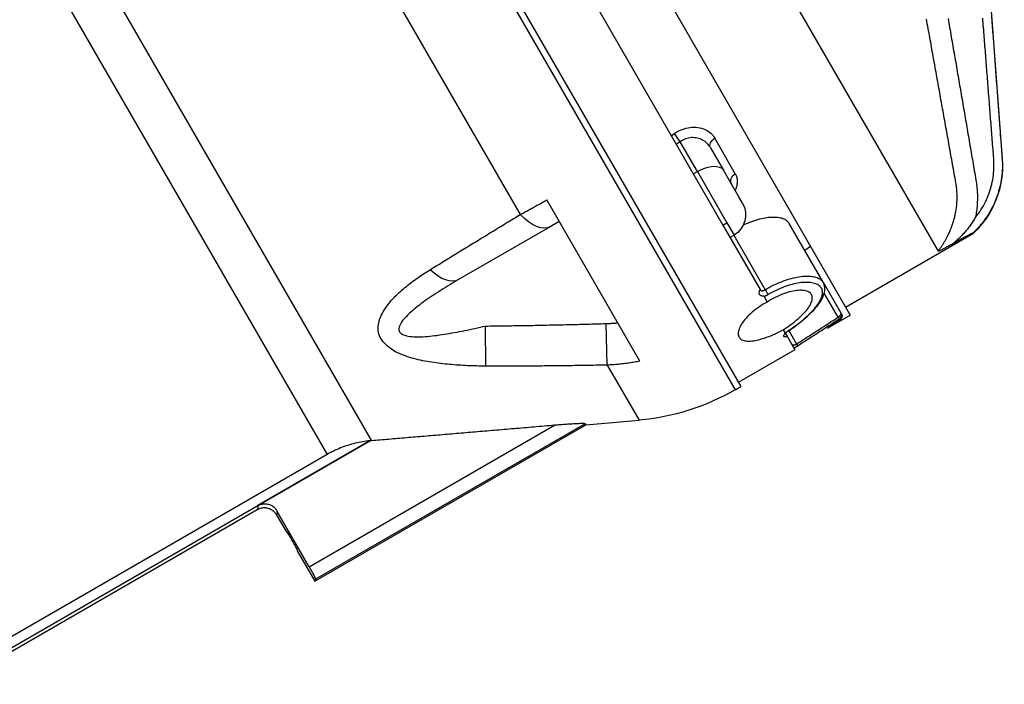
# Model space of a CAD drawing. Units: millimetres. Extents: x -8618 to 48921, y 5631 to 47013.
# Drawn here: x 18890 to 19101, y 21799 to 21941 of the extents above; entities that cross this region are included whole.
import ezdxf

# ---------------------------------------------------------------- set-up
doc = ezdxf.new("R2010")
doc.units = ezdxf.units.MM
doc.layers.add('seadmed', color=162, linetype='Continuous')

# ---------------------------------------------------------------- blocks, each defined once
blk = doc.blocks.new('*U42')
for p, q in [((-369.01, 336.06), (-475.54, 151.54)), ((-367.82, 335.38), (-474.36, 150.85)), ((-377.34, 276.64), (-428.25, 188.46)), ((-320.88, 270.67), (-396.37, 139.92)), ((-311.92, 266.71), (-386.82, 136.98)), ((-471.51, 260.91), (-517.87, 180.6)), ((-447.27, 256.5), (-499.02, 166.88)), ((-435.15, 249.5), (-471.69, 186.2)), ((-528.42, 243.26), (-531.63, 200.43)), ((-460.63, 205.36), (-461.31, 205.83)), ((-474.37, 197.21), (-469.98, 204.82)), ((-469.05, 202.78), (-471.81, 198)), ((-466.23, 197.67), (-462.55, 204.04)), ((-462.55, 204.04), (-461.72, 203.47)), ((-531.63, 200.43), (-531.6, 200.47)), ((-475.12, 192.26), (-471.81, 198)), ((-466.23, 197.67), (-472.56, 186.7)), ((-465.36, 197.17), (-466.23, 197.67)), ((-475.93, 190.87), (-475.12, 192.26)), ((-453.92, 156.99), (-433.95, 191.58)), ((-493.21, 173.93), (-485.93, 186.54)), ((-471.69, 186.2), (-479.68, 172.36)), ((-472.56, 186.7), (-474.1, 184.04)), ((-471.69, 186.2), (-472.56, 186.7)), ((-436.61, 186.97), (-434.64, 185.84)), ((-525.41, 184.55), (-525.47, 184.45)), ((-498.02, 168.6), (-525.47, 184.45)), ((-474.03, 184), (-480.77, 172.33)), ((-473.23, 183.54), (-474.1, 184.04)), ((-434.64, 185.84), (-415.01, 174.5)), ((-490.52, 181.59), (-489.29, 180.73)), ((-493.21, 173.93), (-497.01, 167.35)), ((-496.44, 166.44), (-493.46, 171.61)), ((-479.68, 172.36), (-479.8, 172.17)), ((-480.55, 170.87), (-481.23, 169.69)), ((-494.15, 164.07), (-499.02, 166.88)), ((-497.14, 167.13), (-497.01, 167.35)), ((-496.69, 166.01), (-496.82, 165.79)), ((-496.82, 165.79), (-494.33, 164.17)), ((-446.9, 156.16), (-446.64, 165.07)), ((-485.87, 163.55), (-487.52, 160.68)), ((-485.12, 162.95), (-485.54, 162.22)), ((-484.67, 163.72), (-485.09, 163)), ((-420.84, 155.95), (-420.76, 164.54)), ((-485.54, 162.22), (-487.14, 159.45)), ((-487.14, 159.45), (-475.01, 152.45)), ((-446.9, 156.16), (-453.72, 144.35)), ((-474.36, 150.85), (-475.54, 151.54)), ((-442.28, 143.35), (-453.72, 144.35)), ((-442.15, 143.58), (-442.28, 143.35)), ((-384.17, 109.8), (-442.28, 143.35)), ((-442.15, 143.58), (-384.36, 110.22)), ((-383, 112.88), (-435.59, 143.24)), ((-395.96, 139.93), (-395.99, 139.88)), ((-395.99, 139.88), (-371.97, 126.01)), ((-306.52, 88.29), (-395.96, 139.93)), ((-386.82, 136.98), (-309.36, 92.26)), ((-383, 112.88), (-376.05, 124.9)), ((-306.87, 87.68), (-371.82, 125.18)), ((-375.92, 124.09), (-377.94, 120.58)), ((-380.4, 116.33), (-384.17, 109.8))]:
    blk.add_line(p, q)
at = {"flags": 128}
for points in [[(-520.01, 230.54), (-520.09, 230.04), (-520.18, 229.55), (-520.27, 229.05), (-520.35, 228.56), (-520.44, 228.06), (-520.52, 227.56), (-520.61, 227.07), (-520.69, 226.57), (-520.78, 226.08), (-520.87, 225.58), (-520.95, 225.08), (-521.04, 224.59), (-521.12, 224.09), (-521.21, 223.6), (-521.29, 223.1), (-521.38, 222.6), (-521.47, 222.11), (-521.55, 221.61), (-521.64, 221.12), (-521.72, 220.62), (-521.81, 220.13), (-521.89, 219.63), (-521.98, 219.13), (-522.06, 218.64), (-522.15, 218.14), (-522.23, 217.65), (-522.32, 217.15), (-522.41, 216.65), (-522.49, 216.16), (-522.58, 215.66), (-522.66, 215.17), (-522.75, 214.67), (-522.83, 214.17), (-522.92, 213.68), (-523, 213.18), (-523.09, 212.69), (-523.17, 212.19), (-523.26, 211.7), (-523.34, 211.2), (-523.43, 210.7), (-523.51, 210.21), (-523.6, 209.71), (-523.69, 209.22), (-523.77, 208.72), (-523.86, 208.22), (-523.94, 207.73), (-524.03, 207.23), (-524.11, 206.74), (-524.2, 206.24), (-524.28, 205.75), (-524.37, 205.25), (-524.45, 204.75), (-524.54, 204.26), (-524.62, 203.76), (-524.71, 203.27), (-524.79, 202.77), (-524.88, 202.28), (-524.96, 201.78), (-525.05, 201.28), (-525.13, 200.79), (-525.22, 200.29), (-525.3, 199.8), (-525.39, 199.3), (-525.47, 198.8), (-525.56, 198.31), (-525.64, 197.81), (-525.73, 197.32), (-525.81, 196.82), (-525.9, 196.33), (-525.98, 195.83)], [(-521.67, 195.3), (-521.59, 195.79), (-521.5, 196.28), (-521.41, 196.78), (-521.32, 197.27), (-521.23, 197.76), (-521.15, 198.26), (-521.06, 198.75), (-520.97, 199.25), (-520.88, 199.74), (-520.79, 200.23), (-520.7, 200.73), (-520.62, 201.22), (-520.53, 201.71), (-520.44, 202.21), (-520.35, 202.7), (-520.26, 203.2), (-520.17, 203.69), (-520.09, 204.18), (-520, 204.68), (-519.91, 205.17), (-519.82, 205.66), (-519.73, 206.16), (-519.64, 206.65), (-519.56, 207.15), (-519.47, 207.64), (-519.38, 208.13), (-519.29, 208.63), (-519.2, 209.12), (-519.11, 209.62), (-519.03, 210.11), (-518.94, 210.6), (-518.85, 211.1), (-518.76, 211.59), (-518.67, 212.08), (-518.58, 212.58), (-518.49, 213.07), (-518.41, 213.57), (-518.32, 214.06), (-518.23, 214.55), (-518.14, 215.05), (-518.05, 215.54), (-517.96, 216.03), (-517.87, 216.53), (-517.79, 217.02), (-517.7, 217.52), (-517.61, 218.01), (-517.52, 218.5), (-517.43, 219), (-517.34, 219.49), (-517.25, 219.99), (-517.16, 220.48), (-517.08, 220.97), (-516.99, 221.47), (-516.9, 221.96), (-516.81, 222.45), (-516.72, 222.95), (-516.63, 223.44), (-516.54, 223.94), (-516.45, 224.43), (-516.36, 224.92), (-516.28, 225.42), (-516.19, 225.91), (-516.1, 226.41), (-516.01, 226.9), (-515.92, 227.39), (-515.83, 227.89), (-515.74, 228.38), (-515.65, 228.87), (-515.56, 229.37), (-515.47, 229.86), (-515.38, 230.36)], [(-529.35, 230.69), (-529.39, 230.18), (-529.42, 229.68), (-529.46, 229.18), (-529.5, 228.67), (-529.54, 228.17), (-529.57, 227.66), (-529.61, 227.16), (-529.65, 226.66), (-529.69, 226.15), (-529.72, 225.65), (-529.76, 225.15), (-529.8, 224.64), (-529.84, 224.14), (-529.87, 223.63), (-529.91, 223.13), (-529.95, 222.63), (-529.99, 222.12), (-530.02, 221.62), (-530.06, 221.12), (-530.1, 220.61), (-530.14, 220.11), (-530.17, 219.61), (-530.21, 219.1), (-530.25, 218.6), (-530.29, 218.09), (-530.32, 217.59), (-530.36, 217.09), (-530.4, 216.58), (-530.44, 216.08), (-530.47, 215.58), (-530.51, 215.07), (-530.55, 214.57), (-530.59, 214.07), (-530.62, 213.56), (-530.66, 213.06), (-530.7, 212.56), (-530.74, 212.05), (-530.77, 211.55), (-530.81, 211.04), (-530.85, 210.54), (-530.89, 210.04), (-530.92, 209.53), (-530.96, 209.03), (-531, 208.53), (-531.04, 208.02), (-531.07, 207.52), (-531.11, 207.02), (-531.15, 206.51), (-531.19, 206.01), (-531.22, 205.51), (-531.26, 205), (-531.3, 204.5), (-531.34, 204), (-531.37, 203.49), (-531.41, 202.99), (-531.45, 202.49), (-531.49, 201.98), (-531.52, 201.48), (-531.56, 200.98), (-531.6, 200.47)], [(-529.81, 200.44), (-529.77, 200.94), (-529.73, 201.45), (-529.69, 201.95), (-529.65, 202.45), (-529.61, 202.95), (-529.57, 203.45), (-529.53, 203.96), (-529.49, 204.46), (-529.45, 204.96), (-529.41, 205.46), (-529.38, 205.97), (-529.34, 206.47), (-529.3, 206.97), (-529.26, 207.47), (-529.22, 207.98), (-529.18, 208.48), (-529.14, 208.98), (-529.1, 209.48), (-529.06, 209.99), (-529.02, 210.49), (-528.98, 210.99), (-528.95, 211.49), (-528.91, 212), (-528.87, 212.5), (-528.83, 213), (-528.79, 213.5), (-528.75, 214.01), (-528.71, 214.51), (-528.67, 215.01), (-528.63, 215.51), (-528.59, 216.02), (-528.55, 216.52), (-528.52, 217.02), (-528.48, 217.53), (-528.44, 218.03), (-528.4, 218.53), (-528.36, 219.03), (-528.32, 219.54), (-528.28, 220.04), (-528.24, 220.54), (-528.2, 221.04), (-528.16, 221.55), (-528.12, 222.05), (-528.08, 222.55), (-528.04, 223.05), (-528.01, 223.56), (-527.97, 224.06), (-527.93, 224.56), (-527.89, 225.07), (-527.85, 225.57), (-527.81, 226.07), (-527.77, 226.57), (-527.73, 227.08), (-527.69, 227.58), (-527.65, 228.08), (-527.61, 228.59), (-527.57, 229.09), (-527.54, 229.59), (-527.5, 230.09), (-527.46, 230.6)], [(-461.31, 205.83), (-461.71, 206.09), (-462.11, 206.32), (-462.53, 206.52), (-462.95, 206.7), (-463.39, 206.86), (-463.82, 206.98), (-464.26, 207.08), (-464.69, 207.14), (-465.12, 207.18), (-465.54, 207.19), (-465.96, 207.17), (-466.37, 207.13), (-466.76, 207.06), (-467.15, 206.96), (-467.52, 206.84), (-467.87, 206.69), (-468.21, 206.53), (-468.52, 206.34), (-468.82, 206.13), (-469.1, 205.9), (-469.35, 205.66), (-469.59, 205.39), (-469.8, 205.11), (-469.98, 204.82)], [(-469.05, 202.78), (-468.9, 203.03), (-468.72, 203.27), (-468.53, 203.49), (-468.33, 203.71), (-468.11, 203.91), (-467.88, 204.09), (-467.63, 204.26), (-467.37, 204.42), (-467.1, 204.55), (-466.82, 204.67), (-466.53, 204.77), (-466.23, 204.85), (-465.92, 204.91), (-465.61, 204.94), (-465.29, 204.96), (-464.98, 204.95), (-464.66, 204.91), (-464.34, 204.86), (-464.03, 204.78), (-463.71, 204.67), (-463.41, 204.55), (-463.11, 204.4), (-462.82, 204.23), (-462.55, 204.04)], [(-531.6, 200.47), (-531.63, 199.97), (-531.65, 199.46), (-531.65, 198.96), (-531.65, 198.45), (-531.62, 197.94), (-531.59, 197.44), (-531.54, 196.93), (-531.49, 196.43), (-531.41, 195.92), (-531.33, 195.42), (-531.23, 194.92), (-531.12, 194.43), (-531, 193.94), (-530.86, 193.45), (-530.72, 192.97), (-530.56, 192.49), (-530.39, 192.02), (-530.2, 191.55), (-530.01, 191.08), (-529.8, 190.62), (-529.58, 190.17), (-529.35, 189.72), (-529.11, 189.28), (-528.86, 188.84), (-528.59, 188.41), (-528.32, 187.99), (-528.04, 187.57), (-527.74, 187.17), (-527.44, 186.77), (-527.12, 186.38), (-526.8, 186), (-526.46, 185.62), (-526.12, 185.26), (-525.77, 184.9), (-525.41, 184.55)], [(-525.9, 187.87), (-526.21, 188.25), (-526.51, 188.65), (-526.79, 189.05), (-527.06, 189.47), (-527.33, 189.89), (-527.58, 190.32), (-527.81, 190.76), (-528.04, 191.2), (-528.25, 191.65), (-528.45, 192.11), (-528.64, 192.57), (-528.82, 193.04), (-528.98, 193.51), (-529.13, 193.98), (-529.26, 194.47), (-529.38, 194.95), (-529.49, 195.44), (-529.59, 195.93), (-529.67, 196.43), (-529.73, 196.93), (-529.79, 197.43), (-529.82, 197.93), (-529.85, 198.43), (-529.86, 198.94), (-529.85, 199.44), (-529.84, 199.94), (-529.81, 200.44)], [(-474.37, 197.21), (-474.44, 197.09), (-474.5, 196.96), (-474.56, 196.84), (-474.61, 196.7), (-474.65, 196.57), (-474.69, 196.43), (-474.72, 196.29), (-474.74, 196.15), (-474.76, 196), (-474.78, 195.86), (-474.79, 195.71), (-474.79, 195.56), (-474.78, 195.4), (-474.77, 195.25), (-474.76, 195.09), (-474.73, 194.93), (-474.71, 194.77), (-474.67, 194.61), (-474.63, 194.45), (-474.58, 194.28), (-474.53, 194.12), (-474.47, 193.95), (-474.41, 193.79), (-474.34, 193.62)], [(-525.98, 195.83), (-526.03, 195.5), (-526.08, 195.17), (-526.13, 194.85), (-526.17, 194.51), (-526.2, 194.18), (-526.23, 193.85), (-526.25, 193.52), (-526.27, 193.18), (-526.29, 192.85), (-526.3, 192.52), (-526.3, 192.18), (-526.3, 191.85), (-526.29, 191.51), (-526.28, 191.18), (-526.27, 190.85), (-526.25, 190.51), (-526.22, 190.18), (-526.19, 189.85), (-526.16, 189.51), (-526.12, 189.18), (-526.07, 188.85), (-526.02, 188.52), (-525.97, 188.19), (-525.91, 187.87)], [(-521.68, 189.11), (-521.72, 189.36), (-521.76, 189.62), (-521.8, 189.87), (-521.83, 190.13), (-521.86, 190.38), (-521.88, 190.64), (-521.9, 190.9), (-521.92, 191.16), (-521.93, 191.42), (-521.94, 191.68), (-521.95, 191.94), (-521.95, 192.2), (-521.95, 192.46), (-521.94, 192.72), (-521.93, 192.98), (-521.92, 193.24), (-521.9, 193.5), (-521.88, 193.75), (-521.86, 194.01), (-521.83, 194.27), (-521.79, 194.53), (-521.76, 194.78), (-521.72, 195.04), (-521.67, 195.3)], [(-428.25, 188.46), (-428.48, 188.58), (-428.71, 188.71), (-428.94, 188.83), (-429.17, 188.96), (-429.4, 189.09), (-429.63, 189.21), (-429.87, 189.34), (-430.1, 189.47), (-430.34, 189.59), (-430.57, 189.72), (-430.81, 189.85), (-431.05, 189.98), (-431.29, 190.11), (-431.52, 190.24), (-431.76, 190.38), (-432, 190.51), (-432.24, 190.64), (-432.49, 190.77), (-432.73, 190.91), (-432.97, 191.04), (-433.21, 191.17), (-433.46, 191.31), (-433.7, 191.44), (-433.95, 191.58)], [(-519.89, 183.79), (-519.99, 184), (-520.09, 184.2), (-520.19, 184.42), (-520.29, 184.63), (-520.38, 184.84), (-520.47, 185.06), (-520.56, 185.28), (-520.65, 185.49), (-520.73, 185.71), (-520.82, 185.94), (-520.9, 186.16), (-520.97, 186.38), (-521.05, 186.6), (-521.12, 186.83), (-521.19, 187.06), (-521.25, 187.28), (-521.32, 187.51), (-521.38, 187.74), (-521.43, 187.96), (-521.49, 188.19), (-521.54, 188.42), (-521.59, 188.65), (-521.63, 188.88), (-521.68, 189.11)], [(-408.9, 176.62), (-409.27, 176.85), (-409.64, 177.07), (-410.01, 177.3), (-410.38, 177.53), (-410.75, 177.76), (-411.12, 177.98), (-411.49, 178.21), (-411.86, 178.44), (-412.23, 178.67), (-412.6, 178.89), (-412.97, 179.12), (-413.34, 179.35), (-413.71, 179.58), (-414.08, 179.81), (-414.45, 180.03), (-414.82, 180.26), (-415.2, 180.49), (-415.57, 180.72), (-415.94, 180.94), (-416.31, 181.17), (-416.68, 181.4), (-417.05, 181.63), (-417.42, 181.86), (-417.8, 182.08), (-418.17, 182.31), (-418.54, 182.54), (-418.91, 182.77), (-419.29, 182.99), (-419.66, 183.22), (-420.03, 183.45), (-420.4, 183.68), (-420.78, 183.91), (-421.15, 184.13), (-421.52, 184.36), (-421.89, 184.59), (-422.27, 184.82), (-422.64, 185.04), (-423.01, 185.27), (-423.39, 185.5), (-423.76, 185.73), (-424.13, 185.96), (-424.51, 186.18), (-424.88, 186.41), (-425.26, 186.64), (-425.63, 186.87), (-426, 187.09), (-426.38, 187.32), (-426.75, 187.55), (-427.13, 187.78), (-427.5, 188.01), (-427.88, 188.23), (-428.25, 188.46)], [(-525.91, 187.87), (-525.77, 187.64), (-525.63, 187.41), (-525.49, 187.19), (-525.35, 186.97), (-525.2, 186.75), (-525.06, 186.54), (-524.91, 186.33), (-524.76, 186.12), (-524.61, 185.92), (-524.45, 185.72), (-524.3, 185.52), (-524.15, 185.32), (-523.99, 185.13), (-523.83, 184.95), (-523.67, 184.76), (-523.52, 184.58), (-523.36, 184.4), (-523.2, 184.23), (-523.04, 184.06), (-522.88, 183.89), (-522.72, 183.73), (-522.56, 183.56), (-522.39, 183.41), (-522.23, 183.25)], [(-485.93, 186.54), (-485.83, 186.69), (-485.71, 186.85), (-485.57, 186.99), (-485.41, 187.12), (-485.23, 187.25), (-485.04, 187.36), (-484.82, 187.46), (-484.59, 187.56), (-484.34, 187.64), (-484.08, 187.71), (-483.79, 187.76), (-483.5, 187.8), (-483.19, 187.83), (-482.87, 187.85), (-482.53, 187.85), (-482.19, 187.85), (-481.84, 187.83), (-481.48, 187.79), (-481.12, 187.75), (-480.75, 187.69), (-480.37, 187.62), (-479.97, 187.53), (-479.56, 187.43), (-479.15, 187.32), (-478.72, 187.2), (-478.29, 187.06), (-477.86, 186.9), (-477.41, 186.73), (-476.97, 186.55), (-476.52, 186.36), (-476.08, 186.15)], [(-525.41, 184.55), (-525.38, 184.55), (-525.32, 184.52), (-525.22, 184.47), (-525.11, 184.42), (-524.99, 184.35), (-524.87, 184.29), (-524.73, 184.22), (-524.59, 184.14), (-524.44, 184.06), (-524.29, 183.98), (-524.14, 183.9), (-523.99, 183.81), (-523.84, 183.73), (-523.69, 183.65), (-523.55, 183.58), (-523.42, 183.5), (-523.29, 183.43), (-523.16, 183.36), (-523.03, 183.29), (-522.9, 183.22), (-522.77, 183.15), (-522.64, 183.07), (-522.51, 183), (-522.38, 182.93)], [(-517.87, 180.6), (-517.96, 180.72), (-518.06, 180.85), (-518.15, 180.97), (-518.24, 181.1), (-518.34, 181.22), (-518.43, 181.35), (-518.52, 181.48), (-518.6, 181.61), (-518.69, 181.74), (-518.78, 181.87), (-518.87, 182), (-518.95, 182.13), (-519.03, 182.27), (-519.12, 182.4), (-519.2, 182.54), (-519.28, 182.67), (-519.36, 182.81), (-519.44, 182.95), (-519.51, 183.09), (-519.59, 183.22), (-519.67, 183.36), (-519.74, 183.5), (-519.81, 183.65), (-519.89, 183.79)], [(-522.38, 182.93), (-522.32, 182.9), (-522.27, 182.87), (-522.21, 182.84), (-522.16, 182.8), (-522.1, 182.77), (-522.04, 182.74), (-521.99, 182.71), (-521.93, 182.68), (-521.87, 182.65), (-521.82, 182.62), (-521.76, 182.58), (-521.7, 182.55), (-521.65, 182.52), (-521.59, 182.49), (-521.53, 182.46), (-521.47, 182.43), (-521.42, 182.39), (-521.36, 182.36), (-521.3, 182.33), (-521.24, 182.3), (-521.19, 182.27), (-521.13, 182.24), (-521.07, 182.2), (-521.01, 182.17)], [(-522.23, 183.25), (-522.18, 183.21), (-522.13, 183.16), (-522.08, 183.12), (-522.03, 183.07), (-521.98, 183.03), (-521.93, 182.98), (-521.88, 182.93), (-521.83, 182.89), (-521.78, 182.84), (-521.73, 182.8), (-521.68, 182.75), (-521.63, 182.71), (-521.58, 182.66), (-521.53, 182.62), (-521.48, 182.57), (-521.43, 182.53), (-521.37, 182.48), (-521.32, 182.44), (-521.27, 182.39), (-521.22, 182.35), (-521.17, 182.31), (-521.12, 182.26), (-521.07, 182.22), (-521.01, 182.17)], [(-521.01, 182.17), (-520.81, 182.06), (-520.61, 181.95), (-520.41, 181.84), (-520.21, 181.73), (-520.01, 181.62), (-519.82, 181.51), (-519.62, 181.41), (-519.42, 181.3), (-519.23, 181.2), (-519.05, 181.1), (-518.88, 181.02), (-518.73, 180.94), (-518.59, 180.87), (-518.48, 180.82), (-518.37, 180.77), (-518.28, 180.72), (-518.19, 180.68), (-518.11, 180.65), (-518.05, 180.63), (-517.99, 180.61), (-517.94, 180.59), (-517.91, 180.59), (-517.88, 180.59), (-517.87, 180.6)], [(-420.84, 155.95), (-420.35, 155.95), (-419.87, 155.96), (-419.38, 155.96), (-418.9, 155.97), (-418.41, 155.98), (-417.93, 156), (-417.44, 156.02), (-416.96, 156.03), (-416.47, 156.06), (-415.98, 156.08), (-415.5, 156.11), (-415.01, 156.14), (-414.53, 156.17), (-414.04, 156.21), (-413.56, 156.25), (-413.08, 156.29), (-412.59, 156.33), (-412.11, 156.38), (-411.63, 156.44), (-411.14, 156.49), (-410.66, 156.55), (-410.18, 156.62), (-409.69, 156.68), (-409.21, 156.76), (-408.73, 156.83), (-408.25, 156.92), (-407.78, 157), (-407.3, 157.1), (-406.83, 157.2), (-406.36, 157.31), (-405.9, 157.42), (-405.44, 157.54), (-404.98, 157.67), (-404.53, 157.81), (-404.08, 157.95), (-403.64, 158.11), (-403.2, 158.27), (-402.77, 158.44), (-402.34, 158.62), (-401.92, 158.82), (-401.52, 159.03), (-401.12, 159.25), (-400.74, 159.49), (-400.38, 159.73), (-400.03, 159.99), (-399.7, 160.26), (-399.39, 160.54), (-399.1, 160.83), (-398.83, 161.13), (-398.6, 161.44), (-398.39, 161.77), (-398.21, 162.09), (-398.05, 162.43), (-397.94, 162.78), (-397.85, 163.13), (-397.79, 163.48), (-397.76, 163.83), (-397.76, 164.18), (-397.78, 164.53), (-397.82, 164.88), (-397.89, 165.23), (-397.97, 165.58), (-398.08, 165.93), (-398.2, 166.27), (-398.34, 166.61), (-398.5, 166.95), (-398.67, 167.28), (-398.85, 167.61), (-399.04, 167.93), (-399.25, 168.24), (-399.46, 168.56), (-399.68, 168.87), (-399.91, 169.17), (-400.15, 169.47), (-400.4, 169.77), (-400.65, 170.06), (-400.91, 170.35), (-401.18, 170.63), (-401.45, 170.91), (-401.73, 171.19), (-402.01, 171.47), (-402.3, 171.74), (-402.6, 172.01), (-402.9, 172.27), (-403.21, 172.53), (-403.52, 172.79), (-403.83, 173.05), (-404.15, 173.31), (-404.47, 173.56), (-404.79, 173.81), (-405.12, 174.06), (-405.45, 174.3), (-405.78, 174.54), (-406.12, 174.78), (-406.46, 175.02), (-406.8, 175.26), (-407.15, 175.49), (-407.49, 175.72), (-407.84, 175.95), (-408.19, 176.17), (-408.55, 176.4), (-408.9, 176.62)], [(-485.84, 163.54), (-486.31, 163.85), (-486.77, 164.18), (-487.22, 164.51), (-487.67, 164.84), (-488.1, 165.17), (-488.53, 165.51), (-488.94, 165.85), (-489.34, 166.19), (-489.72, 166.53), (-490.09, 166.87), (-490.45, 167.21), (-490.79, 167.55), (-491.12, 167.89), (-491.43, 168.22), (-491.72, 168.56), (-491.99, 168.89), (-492.24, 169.22), (-492.47, 169.55), (-492.69, 169.88), (-492.88, 170.2), (-493.05, 170.52), (-493.2, 170.84), (-493.32, 171.16), (-493.43, 171.48), (-493.51, 171.8), (-493.56, 172.12), (-493.58, 172.44), (-493.57, 172.75), (-493.53, 173.06), (-493.46, 173.36), (-493.35, 173.65), (-493.21, 173.93)], [(-480.77, 172.33), (-481.2, 172.58), (-481.64, 172.82), (-482.08, 173.06), (-482.52, 173.28), (-482.97, 173.49), (-483.41, 173.68), (-483.85, 173.87), (-484.29, 174.05), (-484.73, 174.22), (-485.17, 174.37), (-485.6, 174.51), (-486.02, 174.64), (-486.44, 174.76), (-486.86, 174.87), (-487.26, 174.96), (-487.66, 175.04), (-488.05, 175.11), (-488.43, 175.16), (-488.8, 175.2), (-489.16, 175.23), (-489.51, 175.25), (-489.85, 175.25), (-490.18, 175.24), (-490.49, 175.22), (-490.79, 175.19), (-491.08, 175.15), (-491.35, 175.09), (-491.61, 175.02), (-491.85, 174.94), (-492.08, 174.85), (-492.29, 174.75), (-492.49, 174.64), (-492.67, 174.52), (-492.83, 174.39), (-492.98, 174.25), (-493.1, 174.09), (-493.21, 173.93)], [(-485.81, 163.56), (-486.22, 163.84), (-486.62, 164.13), (-487.03, 164.41), (-487.42, 164.71), (-487.81, 165), (-488.19, 165.3), (-488.55, 165.59), (-488.91, 165.89), (-489.26, 166.19), (-489.6, 166.49), (-489.92, 166.79), (-490.24, 167.09), (-490.53, 167.38), (-490.82, 167.68), (-491.09, 167.97), (-491.35, 168.26), (-491.59, 168.55), (-491.81, 168.83), (-492.01, 169.1), (-492.2, 169.38), (-492.37, 169.65), (-492.53, 169.91), (-492.66, 170.17), (-492.78, 170.43), (-492.88, 170.68), (-492.96, 170.92), (-493.02, 171.15), (-493.06, 171.38), (-493.08, 171.6), (-493.08, 171.81), (-493.07, 172.02), (-493.03, 172.21), (-492.97, 172.4), (-492.9, 172.58), (-492.8, 172.74), (-492.68, 172.9), (-492.54, 173.05), (-492.39, 173.18), (-492.21, 173.3), (-492.02, 173.42), (-491.81, 173.52), (-491.58, 173.61), (-491.34, 173.69), (-491.08, 173.75), (-490.8, 173.81), (-490.52, 173.85), (-490.21, 173.88), (-489.9, 173.9), (-489.57, 173.9), (-489.23, 173.89), (-488.88, 173.87), (-488.51, 173.84), (-488.14, 173.79), (-487.75, 173.73), (-487.36, 173.65), (-486.96, 173.56), (-486.55, 173.45), (-486.13, 173.34), (-485.71, 173.21), (-485.28, 173.06), (-484.85, 172.91), (-484.42, 172.74), (-483.98, 172.56), (-483.54, 172.36), (-483.11, 172.16), (-482.67, 171.95), (-482.24, 171.72), (-481.81, 171.48), (-481.38, 171.24)], [(-415.01, 174.5), (-414.53, 174.22), (-414.06, 173.95), (-413.59, 173.67), (-413.13, 173.39), (-412.66, 173.11), (-412.2, 172.83), (-411.74, 172.54), (-411.29, 172.26), (-410.84, 171.97), (-410.39, 171.68), (-409.95, 171.39), (-409.51, 171.1), (-409.08, 170.81), (-408.65, 170.52), (-408.23, 170.23), (-407.81, 169.93), (-407.4, 169.63), (-407, 169.34), (-406.61, 169.04), (-406.23, 168.74), (-405.85, 168.44), (-405.48, 168.14), (-405.13, 167.83), (-404.78, 167.53), (-404.45, 167.22), (-404.13, 166.91), (-403.82, 166.61), (-403.54, 166.3), (-403.27, 165.99), (-403.02, 165.69), (-402.81, 165.39), (-402.62, 165.09), (-402.46, 164.81), (-402.34, 164.53), (-402.26, 164.26), (-402.22, 164), (-402.22, 163.75), (-402.27, 163.52), (-402.37, 163.31), (-402.52, 163.12), (-402.72, 162.95), (-402.95, 162.8), (-403.23, 162.66), (-403.53, 162.55), (-403.87, 162.45), (-404.24, 162.37), (-404.63, 162.31), (-405.05, 162.27), (-405.48, 162.24), (-405.92, 162.23), (-406.38, 162.23), (-406.85, 162.24), (-407.33, 162.25), (-407.82, 162.28), (-408.32, 162.32), (-408.82, 162.36), (-409.34, 162.42), (-409.86, 162.48), (-410.38, 162.54), (-410.91, 162.62), (-411.44, 162.69), (-411.98, 162.78), (-412.52, 162.86), (-413.06, 162.95), (-413.6, 163.05), (-414.14, 163.14), (-414.68, 163.24), (-415.23, 163.35), (-415.78, 163.46), (-416.33, 163.57), (-416.88, 163.68), (-417.43, 163.79), (-417.98, 163.91), (-418.53, 164.03), (-419.09, 164.16), (-419.64, 164.28), (-420.2, 164.41), (-420.76, 164.54)], [(-484.67, 163.72), (-485.08, 163.99), (-485.49, 164.27), (-485.9, 164.56), (-486.3, 164.85), (-486.7, 165.15), (-487.09, 165.46), (-487.46, 165.77), (-487.83, 166.08), (-488.17, 166.39), (-488.5, 166.7), (-488.81, 167.01), (-489.1, 167.31), (-489.37, 167.6), (-489.61, 167.89), (-489.84, 168.17), (-490.04, 168.46), (-490.23, 168.74), (-490.4, 169.01), (-490.54, 169.29), (-490.66, 169.55), (-490.76, 169.81), (-490.83, 170.05), (-490.87, 170.29), (-490.89, 170.51), (-490.88, 170.73), (-490.84, 170.92), (-490.79, 171.11), (-490.7, 171.28), (-490.6, 171.43), (-490.47, 171.58), (-490.31, 171.71), (-490.13, 171.83), (-489.92, 171.93), (-489.69, 172.02), (-489.44, 172.09), (-489.17, 172.15), (-488.87, 172.18), (-488.56, 172.2), (-488.23, 172.2), (-487.89, 172.19), (-487.54, 172.16), (-487.18, 172.11), (-486.8, 172.05), (-486.41, 171.96), (-486.01, 171.86), (-485.59, 171.74), (-485.16, 171.61), (-484.72, 171.45), (-484.28, 171.28), (-483.83, 171.09), (-483.39, 170.89), (-482.94, 170.67), (-482.5, 170.44), (-482.07, 170.2), (-481.64, 169.95), (-481.23, 169.69)], [(-481.38, 171.24), (-481.34, 171.22), (-481.31, 171.2), (-481.28, 171.18), (-481.24, 171.16), (-481.21, 171.14), (-481.17, 171.12), (-481.14, 171.1), (-481.1, 171.08), (-481.07, 171.07), (-481.03, 171.05), (-481, 171.04), (-480.96, 171.02), (-480.93, 171), (-480.89, 170.99), (-480.86, 170.98), (-480.82, 170.96), (-480.79, 170.95), (-480.75, 170.94), (-480.72, 170.92), (-480.68, 170.91), (-480.65, 170.9), (-480.61, 170.89), (-480.58, 170.88), (-480.54, 170.87)], [(-479.71, 172.32), (-479.73, 172.28), (-479.76, 172.25), (-479.78, 172.23), (-479.81, 172.2), (-479.85, 172.18), (-479.88, 172.16), (-479.92, 172.15), (-479.96, 172.13), (-480, 172.12), (-480.04, 172.12), (-480.09, 172.11), (-480.14, 172.11), (-480.18, 172.11), (-480.24, 172.12), (-480.29, 172.13), (-480.34, 172.14), (-480.39, 172.16), (-480.45, 172.17), (-480.5, 172.19), (-480.56, 172.22), (-480.61, 172.24), (-480.66, 172.27), (-480.72, 172.3), (-480.77, 172.33)], [(-480.55, 170.87), (-480.51, 170.9), (-480.44, 170.91), (-480.35, 170.93), (-480.25, 170.94), (-480.14, 170.96), (-480.02, 170.99), (-479.91, 171.03), (-479.81, 171.08), (-479.72, 171.14), (-479.65, 171.2), (-479.59, 171.28), (-479.55, 171.36), (-479.51, 171.45), (-479.5, 171.55), (-479.5, 171.65), (-479.51, 171.76), (-479.53, 171.86), (-479.56, 171.96), (-479.59, 172.06), (-479.63, 172.14), (-479.65, 172.21), (-479.68, 172.27), (-479.69, 172.33), (-479.68, 172.36)], [(-479.77, 172.09), (-479.78, 172.11), (-479.8, 172.17)], [(-481.23, 169.69), (-480.8, 169.45), (-480.37, 169.2), (-479.95, 168.94), (-479.53, 168.67), (-479.13, 168.38), (-478.73, 168.09), (-478.35, 167.79), (-477.98, 167.49), (-477.63, 167.18), (-477.31, 166.87), (-477, 166.56), (-476.71, 166.25), (-476.45, 165.95), (-476.21, 165.66), (-475.99, 165.36), (-475.79, 165.07), (-475.61, 164.78), (-475.45, 164.49), (-475.31, 164.2), (-475.2, 163.93), (-475.11, 163.66), (-475.05, 163.4), (-475.01, 163.16), (-475, 162.93), (-475.01, 162.71), (-475.05, 162.51), (-475.11, 162.32), (-475.19, 162.15), (-475.29, 162), (-475.42, 161.85), (-475.58, 161.73), (-475.75, 161.61), (-475.96, 161.52), (-476.18, 161.44), (-476.43, 161.38), (-476.69, 161.33), (-476.98, 161.31), (-477.29, 161.3), (-477.61, 161.31), (-477.94, 161.34), (-478.29, 161.38), (-478.64, 161.44), (-479.01, 161.51), (-479.4, 161.6), (-479.8, 161.71), (-480.22, 161.83), (-480.65, 161.96), (-481.08, 162.12), (-481.53, 162.28), (-481.98, 162.46), (-482.44, 162.65), (-482.89, 162.85), (-483.35, 163.06), (-483.8, 163.27), (-484.24, 163.5), (-484.67, 163.72)], [(-496.69, 166.01), (-496.32, 165.77), (-495.95, 165.53), (-495.57, 165.29), (-495.2, 165.05), (-494.83, 164.81), (-494.46, 164.57), (-494.09, 164.33), (-493.72, 164.09), (-493.34, 163.85), (-492.97, 163.61), (-492.6, 163.37), (-492.23, 163.13), (-491.86, 162.89), (-491.49, 162.65), (-491.12, 162.41), (-490.74, 162.17), (-490.37, 161.93), (-490, 161.69), (-489.63, 161.45), (-489.26, 161.21), (-488.89, 160.97), (-488.51, 160.73), (-488.14, 160.49), (-487.77, 160.25)], [(-487.52, 160.68), (-487.89, 160.92), (-488.27, 161.16), (-488.64, 161.4), (-489.01, 161.64), (-489.38, 161.88), (-489.75, 162.12), (-490.12, 162.36), (-490.5, 162.6), (-490.87, 162.84), (-491.24, 163.08), (-491.61, 163.32), (-491.98, 163.56), (-492.35, 163.8), (-492.72, 164.04), (-493.1, 164.28), (-493.47, 164.52), (-493.84, 164.76), (-494.21, 165), (-494.58, 165.24), (-494.95, 165.48), (-495.33, 165.72), (-495.7, 165.96), (-496.07, 166.2), (-496.44, 166.44)], [(-446.64, 165.07), (-446.74, 165.07), (-446.85, 165.07), (-446.95, 165.08), (-447.06, 165.08), (-447.16, 165.09), (-447.27, 165.09), (-447.37, 165.1), (-447.48, 165.1), (-447.58, 165.11), (-447.69, 165.11), (-447.79, 165.12), (-447.9, 165.13), (-448, 165.13), (-448.11, 165.14), (-448.21, 165.15), (-448.32, 165.16), (-448.42, 165.16), (-448.53, 165.17), (-448.63, 165.18), (-448.74, 165.19), (-448.85, 165.2), (-448.95, 165.21), (-449.06, 165.22), (-449.16, 165.23)], [(-420.76, 164.54), (-421.26, 164.54), (-421.77, 164.55), (-422.28, 164.56), (-422.79, 164.56), (-423.29, 164.57), (-423.8, 164.57), (-424.31, 164.58), (-424.82, 164.59), (-425.32, 164.59), (-425.83, 164.6), (-426.34, 164.61), (-426.85, 164.62), (-427.35, 164.62), (-427.86, 164.63), (-428.37, 164.64), (-428.88, 164.65), (-429.38, 164.66), (-429.89, 164.67), (-430.4, 164.67), (-430.91, 164.68), (-431.41, 164.69), (-431.92, 164.7), (-432.43, 164.71), (-432.94, 164.72), (-433.44, 164.73), (-433.95, 164.74), (-434.46, 164.76), (-434.97, 164.77), (-435.47, 164.78), (-435.98, 164.79), (-436.49, 164.8), (-437, 164.81), (-437.5, 164.82), (-438.01, 164.84), (-438.52, 164.85), (-439.03, 164.86), (-439.53, 164.87), (-440.04, 164.89), (-440.55, 164.9), (-441.05, 164.91), (-441.56, 164.93), (-442.07, 164.94), (-442.58, 164.95), (-443.08, 164.97), (-443.59, 164.98), (-444.1, 164.99), (-444.61, 165.01), (-445.11, 165.02), (-445.62, 165.04), (-446.13, 165.05), (-446.64, 165.07)], [(-484.93, 162.72), (-484.94, 162.75), (-485, 162.82), (-485.09, 162.92), (-485.2, 163.03), (-485.34, 163.15), (-485.49, 163.28), (-485.66, 163.41), (-485.84, 163.54)], [(-485.09, 163), (-485.12, 163.02), (-485.14, 163.05), (-485.17, 163.07), (-485.2, 163.09), (-485.22, 163.12), (-485.25, 163.14), (-485.28, 163.16), (-485.31, 163.19), (-485.34, 163.21), (-485.37, 163.24), (-485.4, 163.26), (-485.43, 163.28), (-485.46, 163.31), (-485.49, 163.33), (-485.52, 163.35), (-485.55, 163.38), (-485.58, 163.4), (-485.61, 163.42), (-485.65, 163.45), (-485.68, 163.47), (-485.71, 163.49), (-485.74, 163.52), (-485.78, 163.54), (-485.81, 163.56)], [(-485.54, 162.22), (-485.52, 162.23), (-485.49, 162.23), (-485.44, 162.22), (-485.38, 162.22), (-485.32, 162.21), (-485.25, 162.2), (-485.17, 162.2), (-485.1, 162.19), (-485.02, 162.2), (-484.94, 162.2), (-484.87, 162.22), (-484.82, 162.25), (-484.78, 162.29), (-484.75, 162.34), (-484.75, 162.4), (-484.76, 162.47), (-484.79, 162.55), (-484.84, 162.63), (-484.9, 162.72), (-484.95, 162.8), (-485.01, 162.86), (-485.05, 162.92), (-485.08, 162.97), (-485.09, 163)], [(-486.4, 160.73), (-486.42, 160.69), (-486.45, 160.66), (-486.48, 160.63), (-486.51, 160.6), (-486.54, 160.57), (-486.57, 160.55), (-486.61, 160.53), (-486.65, 160.51), (-486.69, 160.49), (-486.74, 160.48), (-486.78, 160.47), (-486.83, 160.47), (-486.88, 160.46), (-486.94, 160.46), (-486.99, 160.47), (-487.05, 160.48), (-487.1, 160.49), (-487.16, 160.51), (-487.22, 160.53), (-487.28, 160.55), (-487.34, 160.58), (-487.41, 160.61), (-487.46, 160.64), (-487.52, 160.68)], [(-487.77, 160.25), (-487.74, 160.23), (-487.7, 160.2), (-487.66, 160.18), (-487.63, 160.16), (-487.59, 160.14), (-487.56, 160.11), (-487.52, 160.09), (-487.49, 160.07), (-487.45, 160.05), (-487.42, 160.03), (-487.38, 160.01), (-487.35, 159.98), (-487.32, 159.96), (-487.28, 159.94), (-487.25, 159.92), (-487.22, 159.9), (-487.18, 159.88), (-487.15, 159.86), (-487.12, 159.85), (-487.09, 159.83), (-487.06, 159.81), (-487.02, 159.79), (-486.99, 159.77), (-486.96, 159.75)], [(-453.92, 156.99), (-453.63, 156.94), (-453.34, 156.88), (-453.04, 156.83), (-452.75, 156.78), (-452.46, 156.73), (-452.17, 156.68), (-451.88, 156.64), (-451.58, 156.59), (-451.29, 156.55), (-451, 156.51), (-450.71, 156.47), (-450.41, 156.44), (-450.12, 156.41), (-449.83, 156.37), (-449.53, 156.34), (-449.24, 156.32), (-448.95, 156.29), (-448.66, 156.26), (-448.36, 156.24), (-448.07, 156.22), (-447.78, 156.2), (-447.49, 156.19), (-447.19, 156.17), (-446.9, 156.16)], [(-446.9, 156.16), (-446.4, 156.15), (-445.9, 156.14), (-445.4, 156.13), (-444.9, 156.12), (-444.4, 156.11), (-443.9, 156.1), (-443.4, 156.09), (-442.9, 156.08), (-442.4, 156.08), (-441.89, 156.07), (-441.39, 156.06), (-440.89, 156.05), (-440.39, 156.05), (-439.89, 156.04), (-439.39, 156.03), (-438.89, 156.03), (-438.39, 156.02), (-437.89, 156.01), (-437.39, 156.01), (-436.89, 156), (-436.39, 156), (-435.88, 155.99), (-435.38, 155.98), (-434.88, 155.98), (-434.38, 155.98), (-433.88, 155.97), (-433.38, 155.97), (-432.88, 155.96), (-432.38, 155.96), (-431.87, 155.96), (-431.37, 155.95), (-430.87, 155.95), (-430.37, 155.95), (-429.87, 155.94), (-429.37, 155.94), (-428.87, 155.94), (-428.36, 155.94), (-427.86, 155.94), (-427.36, 155.94), (-426.86, 155.93), (-426.36, 155.93), (-425.86, 155.93), (-425.35, 155.93), (-424.85, 155.93), (-424.35, 155.93), (-423.85, 155.94), (-423.35, 155.94), (-422.85, 155.94), (-422.34, 155.94), (-421.84, 155.94), (-421.34, 155.94), (-420.84, 155.95)], [(-442.15, 143.58), (-442.1, 143.59), (-441.98, 143.61), (-441.81, 143.61), (-441.61, 143.61), (-441.38, 143.61), (-441.12, 143.6), (-440.84, 143.59), (-440.56, 143.58), (-440.27, 143.57), (-439.98, 143.55), (-439.7, 143.54), (-439.4, 143.52), (-439.1, 143.5), (-438.8, 143.48), (-438.48, 143.46), (-438.17, 143.44), (-437.85, 143.42), (-437.52, 143.39), (-437.2, 143.37), (-436.87, 143.35), (-436.55, 143.32), (-436.23, 143.29), (-435.91, 143.27), (-435.59, 143.24)], [(-435.59, 143.24), (-435.04, 143.19), (-434.49, 143.15), (-433.94, 143.1), (-433.39, 143.05), (-432.84, 143.01), (-432.29, 142.96), (-431.75, 142.91), (-431.21, 142.87), (-430.67, 142.82), (-430.13, 142.78), (-429.59, 142.73), (-429.05, 142.68), (-428.51, 142.64), (-427.98, 142.59), (-427.45, 142.55), (-426.91, 142.5), (-426.38, 142.46), (-425.85, 142.41), (-425.33, 142.37), (-424.8, 142.32), (-424.27, 142.28), (-423.75, 142.23), (-423.23, 142.19), (-422.71, 142.15), (-422.19, 142.1), (-421.67, 142.06), (-421.15, 142.01), (-420.63, 141.97), (-420.12, 141.93), (-419.6, 141.88), (-419.09, 141.84), (-418.58, 141.79), (-418.07, 141.75), (-417.56, 141.71), (-417.06, 141.67), (-416.55, 141.62), (-416.04, 141.58), (-415.54, 141.54), (-415.04, 141.49), (-414.54, 141.45), (-414.04, 141.41), (-413.54, 141.37), (-413.04, 141.33), (-412.55, 141.28), (-412.05, 141.24), (-411.56, 141.2), (-411.06, 141.16), (-410.57, 141.12), (-410.08, 141.07), (-409.59, 141.03), (-409.11, 140.99), (-408.62, 140.95), (-408.13, 140.91), (-407.65, 140.87), (-407.17, 140.83), (-406.69, 140.79), (-406.2, 140.75), (-405.73, 140.71), (-405.25, 140.67), (-404.77, 140.63), (-404.29, 140.59), (-403.82, 140.54), (-403.34, 140.5), (-402.87, 140.47), (-402.4, 140.43), (-401.93, 140.39), (-401.46, 140.35), (-400.99, 140.31), (-400.53, 140.27), (-400.06, 140.23), (-399.59, 140.19), (-399.13, 140.15), (-398.67, 140.11), (-398.21, 140.07), (-397.75, 140.03), (-397.29, 139.99), (-396.83, 139.96), (-396.37, 139.92)], [(-396.37, 139.92), (-396.35, 139.92), (-396.34, 139.91), (-396.32, 139.91), (-396.31, 139.91), (-396.29, 139.91), (-396.27, 139.91), (-396.26, 139.91), (-396.24, 139.91), (-396.23, 139.9), (-396.21, 139.9), (-396.19, 139.9), (-396.18, 139.9), (-396.16, 139.9), (-396.15, 139.9), (-396.13, 139.9), (-396.11, 139.89), (-396.1, 139.89), (-396.08, 139.89), (-396.07, 139.89), (-396.05, 139.89), (-396.03, 139.89), (-396.02, 139.88), (-396, 139.88), (-395.99, 139.88)], [(-395.96, 139.93), (-395.57, 139.88), (-395.19, 139.84), (-394.81, 139.78), (-394.42, 139.72), (-394.03, 139.65), (-393.64, 139.57), (-393.24, 139.48), (-392.85, 139.39), (-392.45, 139.29), (-392.05, 139.18), (-391.65, 139.07), (-391.25, 138.94), (-390.86, 138.81), (-390.47, 138.68), (-390.08, 138.53), (-389.69, 138.38), (-389.31, 138.22), (-388.94, 138.06), (-388.57, 137.89), (-388.2, 137.71), (-387.84, 137.54), (-387.49, 137.35), (-387.15, 137.17), (-386.82, 136.98)], [(-371.97, 126.01), (-372.14, 126.11), (-372.32, 126.19), (-372.5, 126.26), (-372.69, 126.31), (-372.88, 126.36), (-373.07, 126.39), (-373.27, 126.41), (-373.46, 126.41), (-373.66, 126.41), (-373.85, 126.39), (-374.05, 126.35), (-374.24, 126.31), (-374.43, 126.25), (-374.61, 126.18), (-374.79, 126.1), (-374.96, 126.01), (-375.12, 125.9), (-375.28, 125.79), (-375.43, 125.66), (-375.58, 125.53), (-375.71, 125.38), (-375.84, 125.23), (-375.95, 125.07), (-376.05, 124.9)], [(-371.82, 125.18), (-371.99, 125.27), (-372.17, 125.35), (-372.36, 125.42), (-372.54, 125.48), (-372.73, 125.53), (-372.93, 125.56), (-373.12, 125.58), (-373.32, 125.58), (-373.52, 125.58), (-373.71, 125.56), (-373.91, 125.53), (-374.1, 125.48), (-374.29, 125.43), (-374.47, 125.36), (-374.65, 125.28), (-374.82, 125.18), (-374.99, 125.08), (-375.15, 124.97), (-375.3, 124.84), (-375.44, 124.71), (-375.58, 124.56), (-375.7, 124.41), (-375.82, 124.25), (-375.92, 124.09)]]:
    blk.add_lwpolyline(points, dxfattribs=at)
for centre, radius, start, end in [((-511.68, 198.93), 20, 175.7227, 226.4036), ((-471.6, 188.37), 5, 150, 240), ((-496.27, 166.63), 1, 150, 237), ((-449.36, 194.16), 50, 240, 265)]:
    blk.add_arc(centre, radius, start, end)
for centre, major_axis, ratio, start_param, end_param in [((-462.05, 204.91), (1.14, 1.64), 0.047667, 4.190765, 5.34432), ((-470.78, 203.78), (1.73, -1), 0.650727, 0, 1.48353), ((-467.48, 195.5), (-4.33, 2.5), 0.5, 4.712389, 6.283185), ((-475.27, 196.01), (1.73, -1), 0.74989, 0, 1.48353), ((-429.64, 194.5), (-5, -8.66), 0.474056, 0, 1.100632), ((-410.01, 183.16), (-5, -8.66), 0.491759, 0, 1.034099), ((-480.9, 171.97), (0.511, 0.86), 0.085342, 1.180286, 2.637609), ((-496.15, 166.85), (-0.866, 0.5), 0.997527, 0, 1.518436), ((-496.15, 166.85), (-0.866, 0.5), 0.5, 0, 1.518436), ((-496.15, 166.85), (-0.543, -0.84), 0.031407, 5.237506, 6.212903), ((-485.29, 164.37), (-0.559, -0.829), 0.051394, 0, 0.282657), ((-487.23, 161.09), (-0.543, -0.84), 0.031455, 5.237503, 6.210074), ((-335.66, 193.8), (-40.25, -69.72), 0.052408, 6.156732, 6.281235), ((-333.07, 192.3), (38.75, 67.12), 0.054437, 3.012215, 3.141593), ((-379.17, 118.46), (1.23, 2.13), 0.052408, 0, 3.141593), ((-382.86, 112.8), (1.5, 2.6), 0.052408, 1.571941, 3.067274), ((-335.67, 193.8), (48.5, 84), 0.052408, 3.067274, 3.141593)]:
    blk.add_ellipse(centre, major_axis=major_axis, ratio=ratio, start_param=start_param, end_param=end_param)

msp = doc.modelspace()

# ---------------------------------------------------------------- block references
at = {"layer": 'seadmed', "xscale": -1}
msp.add_blockref('*U42', (18569.17, 21710.99), dxfattribs=at)

doc.saveas('drawing.dxf')
